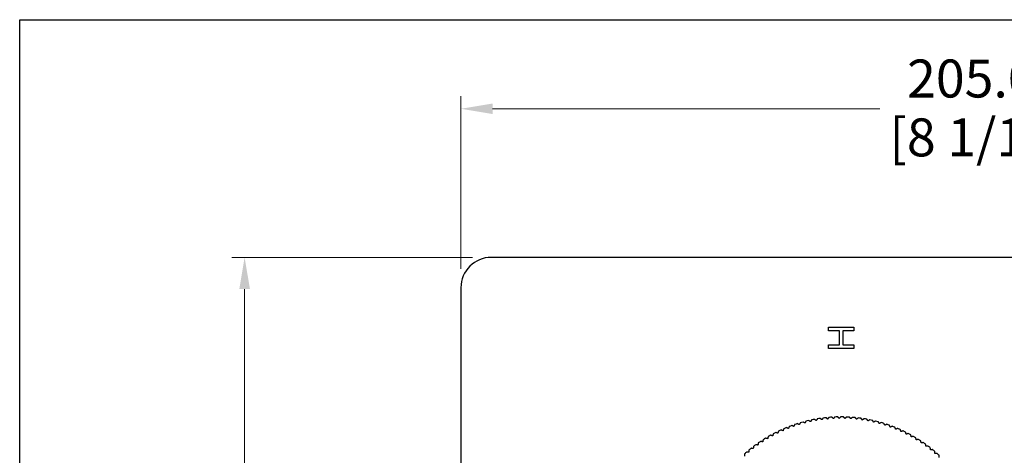
# Model space of a CAD drawing. Units: millimetres. Extents: x 20 to 722, y 20 to 505.
# Drawn here: x 20 to 214, y 419 to 505 of the extents above; entities that cross this region are included whole.
import ezdxf

# ---------------------------------------------------------------- set-up
doc = ezdxf.new("R2010")
doc.units = ezdxf.units.MM
doc.header["$LTSCALE"] = 2.5
doc.layers.add('Dimension (ISO)', color=7, linetype='Continuous', lineweight=18, true_color=0x00003f)
doc.layers.add('Visible (ISO)', color=7, linetype='Continuous', lineweight=25, true_color=0x00003f)
doc.layers.add('Sketch Geometry (ANSI)', color=7, linetype='Continuous', lineweight=25)
doc.styles.add('Samuel Heath (ISO)', font='tahoma.ttf')
doc.dimstyles.new('Samuel Heath (ISO)', dxfattribs={"dimscale": 2.5, "dimtxt": 3, "dimasz": 2.5, "dimexe": 1, "dimexo": 1.5, "dimgap": 0.762, "dimtad": 0, "dimtih": 1, "dimtoh": 1, "dimrnd": 1e-08, "dimzin": 0, "dimdsep": 46, "dimtxsty": 'Samuel Heath (ISO)', "dimcen": 0.09, "dimdle": 10, "dimclrd": 256, "dimclre": 256, "dimclrt": 256, "dimazin": 0, "dimtfac": 1, "dimtmove": 0, "dimatfit": 3, "dimfxl": 1, "dimtolj": 1, "dimtzin": 0, "dimlwd": 15, "dimlwe": 15, "dimarcsym": 0})

# ---------------------------------------------------------------- blocks, each defined once
blk = doc.blocks.new('Borders Default Border')
at = {"layer": 'Sketch Geometry (ANSI)', "flags": 128}
blk.add_lwpolyline([(8, 8), (8, 202), (289, 202), (289, 8), (8, 8)], dxfattribs=at)
blk = doc.blocks.new('*D6')
at = {"layer": 'Defpoints', "color": 0, "transparency": 16777216}
for p in [(312.06, 487.41), (107.06, 452.06), (312.06, 452.06)]:
    blk.add_point(p, dxfattribs=at)
at = {"layer": 'Dimension (ISO)', "color": 176, "lineweight": 15, "true_color": 0x000080, "transparency": 16777216}
for p, q in [((107.06, 455.81), (107.06, 489.91)), ((312.06, 455.81), (312.06, 489.91)), ((113.31, 487.41), (189.7, 487.41)), ((305.81, 487.41), (229.42, 487.41))]:
    blk.add_line(p, q, dxfattribs=at)
at = {"layer": 'Dimension (ISO)', "color": 176, "true_color": 0x000080, "transparency": 16777216}
for points in [[(113.31, 488.45), (113.31, 486.37), (107.06, 487.41)], [(305.81, 488.45), (305.81, 486.37), (312.06, 487.41)]]:
    blk.add_solid(points, dxfattribs=at)
at = {"layer": 'Dimension (ISO)', "color": 176, "lineweight": 18, "true_color": 0x000080, "transparency": 16777216, "char_height": 7.5, "attachment_point": 2, "style": 'Samuel Heath (ISO)'}
for s, insert in [('\\A1; 205.00', (209.56, 497.13)), ('\\A1;[8 1/16]', (209.56, 485.51))]:
    blk.add_mtext(s, dxfattribs=dict(at, insert=insert))
blk = doc.blocks.new('*D7')
at = {"layer": 'Defpoints', "color": 0, "transparency": 16777216}
for p in [(113.06, 458.06), (64.38, 338.06), (113.06, 338.06)]:
    blk.add_point(p, dxfattribs=at)
at = {"layer": 'Dimension (ISO)', "color": 176, "lineweight": 15, "true_color": 0x000080, "transparency": 16777216}
for p, q in [((109.31, 458.06), (61.88, 458.06)), ((64.38, 451.81), (64.38, 410.69)), ((64.38, 344.31), (64.38, 385.44)), ((109.31, 338.06), (61.88, 338.06))]:
    blk.add_line(p, q, dxfattribs=at)
at = {"layer": 'Dimension (ISO)', "color": 176, "true_color": 0x000080, "transparency": 16777216}
for points in [[(63.34, 451.81), (65.43, 451.81), (64.38, 458.06)], [(63.34, 344.31), (65.43, 344.31), (64.38, 338.06)]]:
    blk.add_solid(points, dxfattribs=at)
at = {"layer": 'Dimension (ISO)', "color": 176, "lineweight": 18, "true_color": 0x000080, "transparency": 16777216, "char_height": 7.5, "attachment_point": 2, "style": 'Samuel Heath (ISO)'}
for s, insert in [('\\A1; 120.00', (64.38, 407.78)), ('\\A1;[4 23/32]', (64.38, 396.16))]:
    blk.add_mtext(s, dxfattribs=dict(at, insert=insert))

msp = doc.modelspace()

# ---------------------------------------------------------------- linework, layer by layer
at = {"layer": 'Visible (ISO)'}
for p, q in [((306.06, 458.063), (113.06, 458.063)), ((107.06, 452.063), (107.06, 344.063)), ((179.61, 444.253), (184.56, 444.253)), ((179.61, 443.539), (179.61, 444.253)), ((181.777, 443.539), (179.61, 443.539)), ((181.777, 440.781), (181.777, 443.539)), ((184.56, 443.539), (182.417, 443.539)), ((182.417, 443.539), (182.417, 440.781)), ((184.56, 444.253), (184.56, 443.539)), ((179.61, 440.067), (179.61, 440.781)), ((179.61, 440.781), (181.777, 440.781)), ((184.56, 440.067), (179.61, 440.067)), ((182.417, 440.781), (184.56, 440.781)), ((184.56, 440.781), (184.56, 440.067))]:
    msp.add_line(p, q, dxfattribs=at)
for centre, radius, start, end in [((113.06, 452.063), 6, 90, 180), ((182.06, 398.063), 28.5, 105.27221, 106.39483), ((182.06, 398.063), 28.5, 102.94963, 104.07224), ((182.06, 398.063), 28.5, 100.62705, 101.74966), ((182.06, 398.063), 28.5, 98.30447, 99.42708), ((182.06, 398.063), 28.5, 95.98189, 97.1045), ((182.06, 398.063), 28.5, 93.65931, 94.78192), ((182.06, 398.063), 28.5, 91.33673, 92.45934), ((182.06, 398.063), 28.5, 89.01415, 90.13676), ((182.06, 398.063), 28.5, 86.69157, 87.81418), ((182.06, 398.063), 28.5, 84.36898, 85.4916), ((182.06, 398.063), 28.5, 82.0464, 83.16902), ((182.06, 398.063), 28.5, 79.72382, 80.84644), ((182.06, 398.063), 28.5, 77.40124, 78.52386), ((182.06, 398.063), 28.5, 75.07866, 76.20128), ((182.06, 398.063), 28.5, 114.56253, 115.68515), ((182.06, 398.063), 28.5, 112.23995, 113.36257), ((182.06, 398.063), 28.5, 109.91737, 111.03999), ((182.06, 398.063), 28.5, 107.59479, 108.71741), ((182.06, 398.063), 28.5, 72.75608, 73.8787), ((182.06, 398.063), 28.5, 70.4335, 71.55612), ((182.06, 398.063), 28.5, 68.11092, 69.23353), ((182.06, 398.063), 28.5, 65.78834, 66.91095), ((182.06, 398.063), 28.5, 63.46576, 64.58837), ((182.06, 398.063), 28.5, 123.85286, 124.97547), ((182.06, 398.063), 28.5, 121.53028, 122.65289), ((182.06, 398.063), 28.5, 119.20769, 120.33031), ((182.06, 398.063), 28.5, 116.88511, 118.00773), ((182.06, 398.063), 28.5, 61.14318, 62.26579), ((182.06, 398.063), 28.5, 58.8206, 59.94321), ((182.06, 398.063), 28.5, 56.49802, 57.62063), ((182.06, 398.063), 28.5, 130.8206, 131.94321), ((182.06, 398.063), 28.5, 128.49802, 129.62063), ((182.06, 398.063), 28.5, 126.17544, 127.29805), ((182.06, 398.063), 28.5, 54.17544, 55.29805), ((182.06, 398.063), 28.5, 51.85286, 52.97547), ((182.06, 398.063), 28.5, 49.53028, 50.65289), ((182.06, 398.063), 28.5, 47.20769, 48.33031)]:
    msp.add_arc(centre, radius, start, end, dxfattribs=at)
for points, weights in [([(174.917, 425.344), (174.736, 425.45), (174.553, 425.557)], [1, 1.00002770502, 1]), ([(175.13, 425.708), (175.023, 425.525), (174.917, 425.344)], [1, 1.00002770503, 1]), ([(176.029, 425.611), (175.852, 425.724), (175.673, 425.839)], [1, 1.000027705, 1]), ([(176.256, 425.966), (176.142, 425.788), (176.029, 425.611)], [1, 1.00002770505, 1]), ([(177.15, 425.833), (176.978, 425.953), (176.804, 426.075)], [1, 1.00002770503, 1]), ([(177.392, 426.178), (177.27, 426.005), (177.15, 425.833)], [1, 1.00002770504, 1]), ([(178.279, 426.009), (178.112, 426.136), (177.944, 426.265)], [1, 1.000027705, 1]), ([(178.535, 426.345), (178.406, 426.176), (178.279, 426.009)], [1, 1.000027705, 1]), ([(179.415, 426.139), (179.253, 426.273), (179.09, 426.408)], [1, 1.00002770502, 1]), ([(179.684, 426.464), (179.549, 426.301), (179.415, 426.139)], [1, 1.00002770504, 1]), ([(180.555, 426.223), (180.399, 426.363), (180.241, 426.505)], [1, 1.00002770502, 1]), ([(180.837, 426.537), (180.695, 426.379), (180.555, 426.223)], [1, 1.00002770504, 1]), ([(181.697, 426.261), (181.547, 426.408), (181.395, 426.556)], [1, 1.00002770503, 1]), ([(181.992, 426.563), (181.844, 426.411), (181.697, 426.261)], [1, 1.00002770502, 1]), ([(182.84, 426.253), (182.696, 426.405), (182.55, 426.559)], [1, 1.00002770501, 1]), ([(183.147, 426.543), (182.993, 426.397), (182.84, 426.253)], [1, 1.00002770499, 1]), ([(183.982, 426.198), (183.844, 426.356), (183.705, 426.516)], [1, 1.00002770502, 1]), ([(184.3, 426.475), (184.14, 426.336), (183.982, 426.198)], [1, 1.00002770502, 1]), ([(185.121, 426.097), (184.989, 426.26), (184.856, 426.426)], [1, 1.00002770503, 1]), ([(185.45, 426.361), (185.284, 426.228), (185.121, 426.097)], [1, 1.00002770502, 1]), ([(186.254, 425.95), (186.129, 426.119), (186.003, 426.289)], [1, 1.00002770503, 1]), ([(186.594, 426.2), (186.423, 426.074), (186.254, 425.95)], [1, 1.00002770504, 1]), ([(187.381, 425.757), (187.263, 425.931), (187.144, 426.106)], [1, 1.00002770503, 1]), ([(187.73, 425.994), (187.555, 425.875), (187.381, 425.757)], [1, 1.00002770503, 1]), ([(188.499, 425.518), (188.388, 425.697), (188.276, 425.877)], [1, 1.00002770502, 1]), ([(188.857, 425.741), (188.677, 425.629), (188.499, 425.518)], [1, 1.000027705, 1]), ([(189.606, 425.235), (189.503, 425.418), (189.398, 425.602)], [1, 1.00002770503, 1]), ([(169.707, 423.747), (169.639, 423.546), (169.572, 423.348)], [1, 1.00002770504, 1]), ([(170.607, 423.833), (170.411, 423.908), (170.213, 423.984)], [1, 1.00002770502, 1]), ([(170.758, 424.227), (170.682, 424.029), (170.607, 423.833)], [1, 1.00002770503, 1]), ([(171.66, 424.276), (171.468, 424.359), (171.273, 424.443)], [1, 1.00002770501, 1]), ([(171.828, 424.663), (171.744, 424.469), (171.66, 424.276)], [1, 1.000027705, 1]), ([(172.731, 424.676), (172.542, 424.767), (172.351, 424.859)], [1, 1.00002770502, 1]), ([(172.914, 425.056), (172.822, 424.865), (172.731, 424.676)], [1, 1.00002770501, 1]), ([(173.817, 425.032), (173.632, 425.13), (173.445, 425.23)], [1, 1.00002770503, 1]), ([(174.016, 425.405), (173.916, 425.217), (173.817, 425.032)], [1, 1.00002770503, 1]), ([(189.974, 425.443), (189.789, 425.338), (189.606, 425.235)], [1, 1.000027705, 1]), ([(190.701, 424.907), (190.605, 425.094), (190.508, 425.282)], [1, 1.00002770503, 1]), ([(191.077, 425.099), (190.888, 425.003), (190.701, 424.907)], [1, 1.00002770501, 1]), ([(191.782, 424.535), (191.694, 424.725), (191.605, 424.918)], [1, 1.00002770505, 1]), ([(192.165, 424.712), (191.972, 424.623), (191.782, 424.535)], [1, 1.00002770504, 1]), ([(192.847, 424.119), (192.766, 424.313), (192.685, 424.509)], [1, 1.00002770502, 1]), ([(193.236, 424.28), (193.04, 424.199), (192.847, 424.119)], [1, 1.000027705, 1]), ([(193.894, 423.66), (193.821, 423.857), (193.748, 424.056)], [1, 1.00002770503, 1]), ([(194.29, 423.806), (194.091, 423.733), (193.894, 423.66)], [1, 1.00002770504, 1]), ([(194.921, 423.16), (194.857, 423.359), (194.792, 423.561)], [1, 1.00002770498, 1]), ([(166.597, 421.646), (166.391, 421.689), (166.184, 421.732)], [1, 1.00002770504, 1]), ([(166.683, 422.059), (166.64, 421.851), (166.597, 421.646)], [1, 1.000027705, 1]), ([(167.565, 422.253), (167.362, 422.304), (167.156, 422.356)], [1, 1.00002770503, 1]), ([(167.668, 422.663), (167.616, 422.457), (167.565, 422.253)], [1, 1.00002770498, 1]), ([(168.557, 422.821), (168.356, 422.88), (168.153, 422.94)], [1, 1.00002770501, 1]), ([(168.677, 423.226), (168.617, 423.022), (168.557, 422.821)], [1, 1.00002770501, 1]), ([(169.572, 423.348), (169.373, 423.415), (169.172, 423.483)], [1, 1.00002770504, 1]), ([(195.323, 423.289), (195.121, 423.224), (194.921, 423.16)], [1, 1.000027705, 1]), ([(195.928, 422.618), (195.871, 422.82), (195.815, 423.024)], [1, 1.00002770501, 1]), ([(196.334, 422.731), (196.13, 422.674), (195.928, 422.618)], [1, 1.00002770497, 1]), ([(196.911, 422.036), (196.863, 422.24), (196.815, 422.447)], [1, 1.00002770503, 1]), ([(197.322, 422.132), (197.116, 422.084), (196.911, 422.036)], [1, 1.00002770504, 1]), ([(197.871, 421.414), (197.831, 421.62), (197.791, 421.829)], [1, 1.00002770502, 1]), ([(163.85, 419.596), (163.641, 419.613), (163.43, 419.631)], [1, 1.00002770503, 1]), ([(163.885, 420.016), (163.868, 419.805), (163.85, 419.596)], [1, 1.00002770502, 1]), ([(164.738, 420.316), (164.529, 420.342), (164.319, 420.368)], [1, 1.00002770504, 1]), ([(164.79, 420.735), (164.764, 420.524), (164.738, 420.316)], [1, 1.00002770506, 1]), ([(165.654, 421), (165.447, 421.034), (165.237, 421.069)], [1, 1.00002770504, 1]), ([(165.723, 421.416), (165.688, 421.207), (165.654, 421)], [1, 1.00002770503, 1]), ([(198.285, 421.494), (198.077, 421.454), (197.871, 421.414)], [1, 1.00002770501, 1]), ([(198.804, 420.754), (198.773, 420.962), (198.741, 421.172)], [1, 1.00002770505, 1]), ([(199.221, 420.817), (199.012, 420.786), (198.804, 420.754)], [1, 1.000027705, 1]), ([(199.71, 420.057), (199.687, 420.266), (199.664, 420.477)], [1, 1.00002770502, 1]), ([(200.129, 420.103), (199.918, 420.08), (199.71, 420.057)], [1, 1.00002770502, 1]), ([(200.587, 419.324), (200.572, 419.533), (200.558, 419.745)], [1, 1.00002770499, 1]), ([(163.011, 419.262), (163.002, 419.05), (162.993, 418.84)], [1, 1.00002770501, 1]), ([(201.008, 419.353), (200.796, 419.338), (200.587, 419.324)], [1, 1.000027705, 1]), ([(201.433, 418.555), (201.427, 418.765), (201.421, 418.977)], [1, 1.00002770503, 1])]:
    msp.add_rational_spline(points, weights, degree=2, dxfattribs=at)

# ---------------------------------------------------------------- block references
at = {"xscale": 2.5, "yscale": 2.5, "zscale": 2.5}
msp.add_blockref('Borders Default Border', (0, 0), dxfattribs=at)

# ---------------------------------------------------------------- dimensions: what is measured, and where the dimension line sits
at = {"layer": 'Dimension (ISO)', "color": 176, "lineweight": 18, "true_color": 0x000080}
for base, p1, p2, angle, text, override, picture, middle in [((312.06, 487.412), (107.06, 452.063), (312.06, 452.063), 180, ' <>\\X[8 1/16]', {"dimgap": 0.762, "dimtih": 0, "dimtoh": 0, "dimdec": 2, "dimpost": '\\X', "dimtol": 0, "dimlim": 0, "dimtp": 0, "dimtm": 0, "dimtdec": 2, "dimtofl": 0, "dimatfit": 1, "dimtvp": -0.25}, '*D6', (209.56, 487.412)), ((64.384, 338.063), (113.06, 458.063), (113.06, 338.063), 90, ' <>\\X[4 23/32]', {"dimgap": 0.762, "dimdec": 2, "dimpost": '\\X', "dimtol": 0, "dimlim": 0, "dimtp": 0, "dimtm": 0, "dimtdec": 2, "dimtofl": 0, "dimatfit": 1, "dimtvp": -0.25}, '*D7', (64.384, 398.063))]:
    dim = msp.add_linear_dim(base=base, p1=p1, p2=p2, angle=angle, text=text, dimstyle='Samuel Heath (ISO)', override=override, dxfattribs=at)
    dim.commit()
    dim.dimension.update_dxf_attribs({"geometry": picture, "text_midpoint": middle, "dimtype": 160})

doc.saveas('drawing.dxf')
